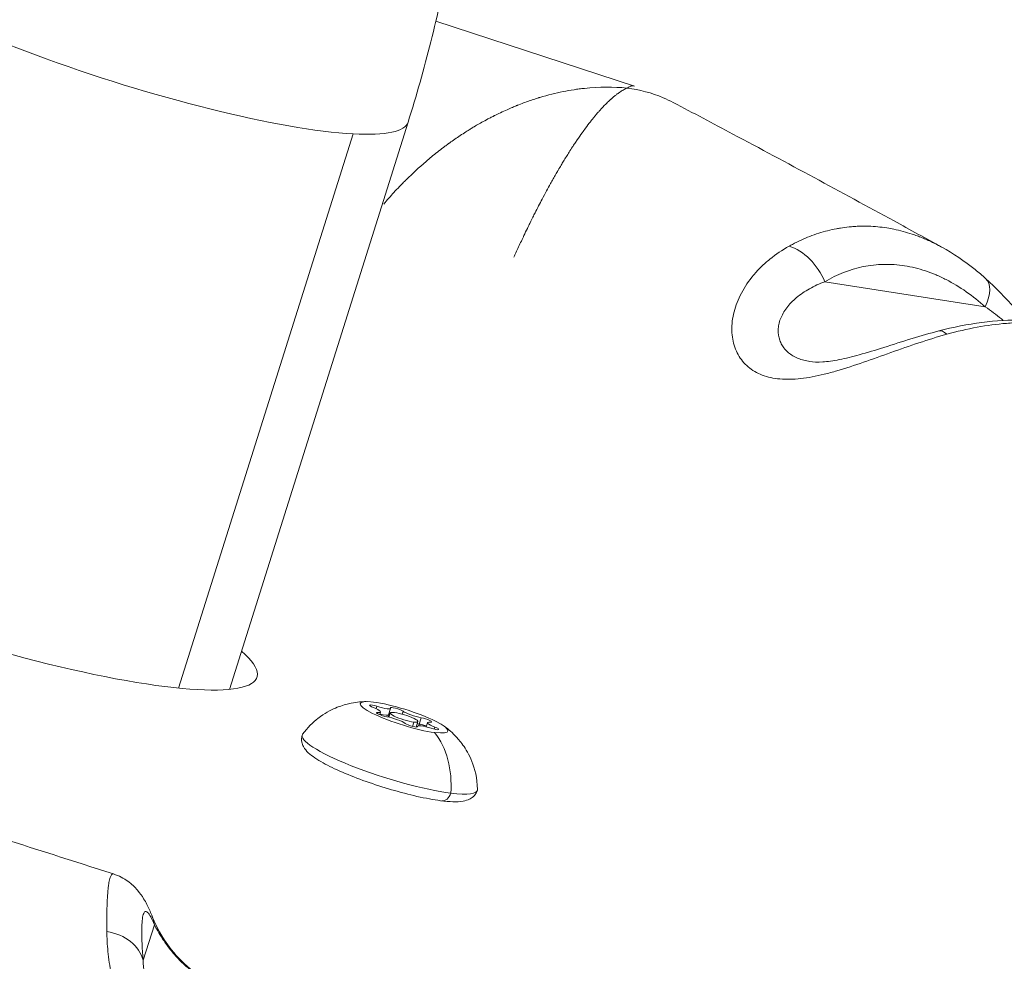
# Model space of a CAD drawing. Units: millimetres. Extents: x -284 to 19294, y 81 to 4642.
# Drawn here: x 7968 to 8070, y 1385 to 1483 of the extents above; entities that cross this region are included whole.
import ezdxf

# ---------------------------------------------------------------- set-up
doc = ezdxf.new("R2010")
doc.units = ezdxf.units.MM
doc.styles.get("Standard").update_dxf_attribs({"font": 'arial.ttf'})
doc.dimstyles.new('ISO-25', dxfattribs={"dimtxt": 2.5, "dimasz": 2.5, "dimexe": 1.25, "dimexo": 0.625, "dimtad": 1, "dimtxsty": 'Standard', "dimcen": 2.5, "dimadec": 0, "dimazin": 0, "dimtfac": 1, "dimtmove": 0, "dimatfit": 3, "dimfxl": 1, "dimarcsym": 0})

# ---------------------------------------------------------------- blocks, each defined once
blk = doc.blocks.new('*D3')
at = {"color": 0, "lineweight": -2, "transparency": 16777216}
for p, q in [((7334.1, 4005.84), (7272.85, 4005.84)), ((7274.1, 568.24), (7274.1, 3925.84)), ((7334.1, 488.24), (7272.85, 488.24))]:
    blk.add_line(p, q, dxfattribs=at)
at = {"color": 0, "transparency": 16777216}
for points in [[(7260.76, 3925.84), (7287.43, 3925.84), (7274.1, 4005.84)], [(7260.76, 568.24), (7287.43, 568.24), (7274.1, 488.24)]]:
    blk.add_solid(points, dxfattribs=at)
at = {"layer": 'Defpoints', "color": 0, "transparency": 16777216}
for p in [(7274.1, 4005.84), (9485.05, 4005.84), (9487.48, 488.24)]:
    blk.add_point(p, dxfattribs=at)
at = {"color": 0, "transparency": 16777216, "insert": (7147.46, 2247.04), "char_height": 150, "attachment_point": 5, "rotation": 90}
blk.add_mtext('350', dxfattribs=at)
blk = doc.blocks.new('*D4')
at = {"color": 0, "lineweight": -2, "transparency": 16777216}
for p, q in [((7354.03, 4034.4), (7354.03, 4095.65)), ((11615.69, 4034.4), (11615.69, 4095.65)), ((7474.03, 4094.4), (11495.69, 4094.4))]:
    blk.add_line(p, q, dxfattribs=at)
at = {"color": 0, "transparency": 16777216}
for points in [[(7474.03, 4114.4), (7474.03, 4074.4), (7354.03, 4094.4)], [(11495.69, 4114.4), (11495.69, 4074.4), (11615.69, 4094.4)]]:
    blk.add_solid(points, dxfattribs=at)
at = {"layer": 'Defpoints', "color": 0, "transparency": 16777216}
for p in [(11615.69, 4094.4), (7354.03, 1006.01), (11615.69, 1006.01)]:
    blk.add_point(p, dxfattribs=at)
at = {"color": 0, "transparency": 16777216, "insert": (9484.86, 4246.51), "char_height": 200, "attachment_point": 5}
blk.add_mtext('425', dxfattribs=at)

msp = doc.modelspace()

# ---------------------------------------------------------------- linework, layer by layer
at = {"color": 0, "linetype": 'Continuous', "lineweight": 0, "extrusion": (0, 1, 2.22045e-16)}
for p, q in [((8011.554, 1482.654), (8032.084, 1475.934)), ((7990.176, 1413.506), (8008.672, 1472.183)), ((8002.986, 1470.977), (7984.911, 1413.637)), ((8051.811, 1455.689), (8068.397, 1453.081)), ((8005.45, 1411.756), (8005.372, 1411.508)), ((8005.564, 1411.125), (8005.522, 1410.994)), ((8005.828, 1411.176), (8005.737, 1410.888)), ((8006.867, 1411.541), (8006.658, 1410.88)), ((8008.146, 1411.25), (8008.051, 1410.948)), ((8006.659, 1410.883), (8006.585, 1410.648)), ((8006.829, 1411.07), (8006.689, 1410.626)), ((8009.118, 1409.684), (8009.256, 1410.122)), ((8009.69, 1410.168), (8009.514, 1409.608)), ((8010.034, 1410.573), (8009.826, 1409.912)), ((8009.653, 1409.697), (8009.626, 1409.612)), ((8009.659, 1409.657), (8009.647, 1409.619)), ((8009.827, 1409.915), (8009.775, 1409.748)), ((8010.691, 1410.062), (8010.556, 1409.633)), ((8011.433, 1409.61), (8011.366, 1409.396)), ((7981.241, 1385.481), (7982.421, 1389.132))]:
    msp.add_line(p, q, dxfattribs=at)
at = {"color": 0, "linetype": 'Continuous', "lineweight": 0}
for centre, major_axis, ratio, start_param, end_param in [((7979.916, 1481.247), (-28.755, 9.064), 0.1710101, 0, 2.5537793), ((7979.916, 1481.247), (28.755, -9.064), 0.1710101, -0.5878133, 0), ((8048.504, 1454.903), (-2.58, 4.283), 0.6618533, -1.7790582, -0.632329), ((8065.09, 1452.296), (3.344, 3.717), 0.4663067, -0.9774841, 0.0000001), ((7962.045, 1424.549), (-30.997, 9.77), 0.1710101, -0.3826128, 3.5242055), ((8004.59, 1411.566), (1.238, -0.39), 0.1710101, -0.6140853, 1.2129491), ((8005.628, 1411.932), (1.238, -0.39), 0.1710101, -1.6612828, 0.1657516), ((8008.26, 1410.619), (-1.431, 0.451), 0.1710101, -3.8893583, 2.393827), ((8009.298, 1410.984), (1.238, -0.39), 0.1710101, -2.7084804, -0.881446), ((8005.421, 1411.274), (1.238, -0.39), 0.1710101, -1.243136, 0), ((8007.221, 1410.254), (-1.238, 0.39), 0.1710101, -2.7084804, -0.881446), ((8007.317, 1410.732), (-0.668, 0.21), 0.1710101, -0.6274688, -0.2806592), ((8011.93, 1409.672), (-1.238, 0.39), 0.1710101, -0.6140853, 1.2129491), ((8010.891, 1409.307), (-1.238, 0.39), 0.1710101, -1.6612828, 0.1657516), ((8009.091, 1410.326), (1.238, -0.39), 0.1710101, -1.0734512, -0.881446), ((8010.223, 1409.69), (-0.668, 0.21), 0.1710101, -2.06965, -0.881446), ((8007.303, 1402.971), (0.982, 7.94), 0.7224094, -1.5065814, -0.6153028), ((8012.293, 1403.171), (-0.147, -1.191), 0.7224094, 0, 1.3208878), ((7977.515, 1388.257), (4.634, 1.878), 0.9304117, -0.2235752, 0.0000015), ((7976.335, 1384.606), (4.987, 0.366), 0.7839103, 0.1312614, 1.2779566)]:
    msp.add_ellipse(centre, major_axis=major_axis, ratio=ratio, start_param=start_param, end_param=end_param, dxfattribs=at)
at = {"color": 0, "linetype": 'Continuous', "lineweight": 0, "extrusion": (0, 2.22045e-16, -1)}
for centre, major_axis, ratio, start_param, end_param in [((8064.855, 1445.758), (-1.267, 4.837), 0.3110758, 0.0000001, 0.4706048), ((8008.26, 1410.619), (4.53, -1.428), 0.1710101, -5.5354197, 0.7477656), ((8005.354, 1411.661), (-0.668, 0.21), 0.1710101, -1.2129491, 1.6612828), ((8006.088, 1410.888), (-0.668, 0.21), 0.1710101, -2.2601467, 0.6140853), ((8007.525, 1411.393), (-0.668, 0.21), 0.1710101, -0.1657516, 2.7084804), ((8005.42, 1411.271), (1.238, -0.39), 0.1710101, 0, 1.243136), ((8007.318, 1410.735), (-0.668, 0.21), 0.1710101, 0.2806592, 0.5040603), ((8010.431, 1410.351), (0.668, -0.21), 0.1710101, -2.2601467, 0.6140853), ((8008.995, 1409.845), (0.668, -0.21), 0.1710101, -0.1657516, 2.7084804), ((8009.09, 1410.323), (-1.238, 0.39), 0.1710101, -2.2601467, -2.0681415), ((8010.224, 1409.693), (0.668, -0.21), 0.1710101, -2.2601467, -1.5903348), ((8011.166, 1409.577), (0.668, -0.21), 0.1710101, -1.2129491, 1.6612828), ((8006.779, 1405.921), (-9.061, 2.856), 0.1710101, -2.393827, 0.0564183), ((8006.779, 1405.921), (9.061, -2.856), 0.1710101, -0.0564183, 0.7477656)]:
    msp.add_ellipse(centre, major_axis=major_axis, ratio=ratio, start_param=start_param, end_param=end_param, dxfattribs=at)
at = {"color": 0, "linetype": 'Continuous', "lineweight": 0}
for points, knots in [([(7873.069, 1044.062), (7874.826, 1267.6), (7897.82, 1490.905), (7986.981, 1935.422), (8054.904, 2156.139), (8232.051, 2574.039), (8341.265, 2771.203), (8556.192, 3076.356), (8652.627, 3193.135), (8756.35, 3300.408)], [3.15066738, 3.15066738, 3.15066738, 3.15066738, 3.36918839, 3.36918839, 3.59678412, 3.59678412, 3.82437985, 3.82437985, 3.98197608, 3.98197608, 3.98197608, 3.98197608]), ([(7796.967, 1044.062), (7798.725, 1272.601), (7822.211, 1500.91), (7913.363, 1955.353), (7982.789, 2181.002), (8164.036, 2608.577), (8275.851, 2810.484), (8431.108, 3030.919), (8456.855, 3065.88), (8483.255, 3100.177)], [3.1504766, 3.1504766, 3.1504766, 3.1504766, 3.36918839, 3.36918839, 3.59678412, 3.59678412, 3.82437985, 3.82437985, 3.86820337, 3.86820337, 3.86820337, 3.86820337]), ([(8008.672, 1472.183), (8009.539, 1474.935), (8010.326, 1477.716), (8011.739, 1483.325), (8012.365, 1486.153), (8013.452, 1491.844), (8013.914, 1494.708), (8014.342, 1497.955), (8014.39, 1498.327), (8014.436, 1498.699)], [4.71238898, 4.71238898, 4.71238898, 4.71238898, 4.78220215, 4.78220215, 4.85201532, 4.85201532, 4.92182849, 4.92182849, 4.93084816, 4.93084816, 4.93084816, 4.93084816]), ([(8006.147, 1463.723), (8006.192, 1463.777), (8006.238, 1463.831), (8006.624, 1464.28), (8006.979, 1464.677), (8007.534, 1465.275), (8007.723, 1465.474), (8008.013, 1465.773), (8008.159, 1465.922), (8008.333, 1466.097), (8008.42, 1466.184), (8008.467, 1466.231), (8008.489, 1466.252), (8008.502, 1466.265), (8008.506, 1466.269), (8009.115, 1466.871), (8009.786, 1467.495), (8010.901, 1468.449), (8011.29, 1468.77), (8011.903, 1469.254), (8012.112, 1469.415), (8012.433, 1469.658), (8012.595, 1469.779), (8012.788, 1469.92), (8012.885, 1469.991), (8012.937, 1470.028), (8012.962, 1470.046), (8012.976, 1470.056), (8012.98, 1470.059), (8013.317, 1470.302), (8013.676, 1470.552), (8014.255, 1470.936), (8014.454, 1471.066), (8014.764, 1471.263), (8014.921, 1471.362), (8015.109, 1471.478), (8015.204, 1471.536), (8015.256, 1471.568), (8015.28, 1471.582), (8015.294, 1471.591), (8015.298, 1471.593), (8015.581, 1471.765), (8015.916, 1471.962), (8016.501, 1472.289), (8016.71, 1472.403), (8017.045, 1472.581), (8017.218, 1472.672), (8017.43, 1472.78), (8017.538, 1472.835), (8017.585, 1472.859), (8017.617, 1472.874), (8017.631, 1472.882), (8018.197, 1473.164), (8018.671, 1473.381), (8019.258, 1473.638), (8019.433, 1473.713), (8019.665, 1473.809), (8019.736, 1473.838), (8019.836, 1473.879), (8019.884, 1473.898), (8019.936, 1473.919), (8019.962, 1473.929), (8019.975, 1473.934), (8019.981, 1473.937), (8019.985, 1473.938), (8019.985, 1473.938), (8020.416, 1474.11), (8020.825, 1474.262), (8021.408, 1474.464), (8021.597, 1474.527), (8021.872, 1474.616), (8022.008, 1474.659), (8022.162, 1474.707), (8022.239, 1474.73), (8022.277, 1474.742), (8022.293, 1474.747), (8022.304, 1474.75), (8022.308, 1474.751), (8023.143, 1475.003), (8023.945, 1475.201), (8025.097, 1475.432), (8025.473, 1475.498), (8026.023, 1475.582), (8026.295, 1475.621), (8026.607, 1475.659), (8026.761, 1475.677), (8026.837, 1475.685), (8026.87, 1475.689), (8026.892, 1475.691), (8026.902, 1475.692), (8028.459, 1475.857), (8029.938, 1475.856), (8031.32, 1475.717)], [0.30823493, 0.30823493, 0.30823493, 0.30823493, 0.3125, 0.3125, 0.34375, 0.34375, 0.359375, 0.359375, 0.3671875, 0.37109375, 0.37304687, 0.37402344, 0.37475586, 0.37475586, 0.375, 0.375, 0.4375, 0.4375, 0.46875, 0.46875, 0.484375, 0.484375, 0.4921875, 0.49609375, 0.49804687, 0.49902344, 0.49975586, 0.49975586, 0.5, 0.5, 0.53125, 0.53125, 0.546875, 0.546875, 0.5546875, 0.55859375, 0.56054688, 0.56152344, 0.56225586, 0.56225586, 0.5625, 0.5625, 0.59375, 0.59375, 0.609375, 0.609375, 0.6171875, 0.62109375, 0.62304688, 0.62402344, 0.62402344, 0.625, 0.625, 0.65625, 0.65625, 0.671875, 0.671875, 0.6796875, 0.6796875, 0.68359375, 0.68554688, 0.68652344, 0.68701172, 0.68737793, 0.68737793, 0.6875, 0.6875, 0.71875, 0.71875, 0.734375, 0.734375, 0.7421875, 0.74609375, 0.74804688, 0.74902344, 0.74951172, 0.74951172, 0.75, 0.75, 0.8125, 0.8125, 0.84375, 0.84375, 0.859375, 0.8671875, 0.87109375, 0.87304688, 0.87402344, 0.87402344, 0.875, 0.875, 1, 1, 1, 1]), ([(8031.32, 1475.717), (8031.255, 1475.687), (8031.187, 1475.654), (8031.114, 1475.617), (8031.054, 1475.586), (8030.992, 1475.551), (8030.927, 1475.514), (8030.865, 1475.478), (8030.8, 1475.439), (8030.733, 1475.396), (8030.7, 1475.375), (8030.666, 1475.353), (8030.631, 1475.33), (8030.614, 1475.318), (8030.596, 1475.307), (8030.579, 1475.295), (8030.57, 1475.289), (8030.561, 1475.283), (8030.552, 1475.277), (8030.547, 1475.274), (8030.543, 1475.271), (8030.538, 1475.267), (8030.536, 1475.266), (8030.534, 1475.264), (8030.532, 1475.263), (8030.53, 1475.262), (8030.529, 1475.261), (8030.528, 1475.26), (8030.527, 1475.259), (8030.525, 1475.258), (8030.525, 1475.258), (8030.512, 1475.249), (8030.496, 1475.238), (8030.478, 1475.225), (8030.476, 1475.224), (8030.475, 1475.223), (8030.473, 1475.222), (8030.454, 1475.209), (8030.432, 1475.193), (8030.407, 1475.175), (8030.382, 1475.157), (8030.354, 1475.136), (8030.323, 1475.113), (8030.293, 1475.091), (8030.259, 1475.066), (8030.223, 1475.038), (8030.186, 1475.01), (8030.147, 1474.979), (8030.104, 1474.945), (8030.062, 1474.911), (8030.016, 1474.874), (8029.968, 1474.834), (8029.92, 1474.794), (8029.869, 1474.752), (8029.816, 1474.705), (8029.77, 1474.666), (8029.722, 1474.623), (8029.671, 1474.578), (8029.669, 1474.576), (8029.667, 1474.574), (8029.665, 1474.573), (8029.628, 1474.54), (8029.591, 1474.506), (8029.555, 1474.473), (8029.447, 1474.373), (8029.341, 1474.273), (8029.238, 1474.171), (8029.135, 1474.07), (8029.034, 1473.968), (8028.937, 1473.866), (8028.84, 1473.765), (8028.745, 1473.665), (8028.654, 1473.565), (8028.639, 1473.549), (8028.625, 1473.533), (8028.61, 1473.517), (8028.598, 1473.503), (8028.585, 1473.489), (8028.572, 1473.475), (8028.492, 1473.386), (8028.414, 1473.298), (8028.338, 1473.211), (8028.278, 1473.141), (8028.219, 1473.073), (8028.161, 1473.005), (8028.091, 1472.923), (8028.024, 1472.842), (8027.959, 1472.763), (8027.926, 1472.723), (8027.894, 1472.684), (8027.863, 1472.646), (8027.847, 1472.627), (8027.832, 1472.608), (8027.817, 1472.589), (8027.809, 1472.58), (8027.801, 1472.57), (8027.794, 1472.561), (8027.79, 1472.556), (8027.786, 1472.551), (8027.782, 1472.547), (8027.781, 1472.544), (8027.779, 1472.542), (8027.777, 1472.54), (8027.775, 1472.537), (8027.774, 1472.536), (8027.771, 1472.533), (8027.693, 1472.435), (8027.615, 1472.337), (8027.537, 1472.238), (8027.369, 1472.023), (8027.202, 1471.805), (8027.038, 1471.584), (8026.919, 1471.423), (8026.802, 1471.261), (8026.685, 1471.099), (8026.511, 1470.854), (8026.339, 1470.608), (8026.172, 1470.362), (8026.088, 1470.239), (8026.005, 1470.116), (8025.923, 1469.993), (8025.882, 1469.932), (8025.842, 1469.871), (8025.801, 1469.809), (8025.781, 1469.779), (8025.761, 1469.748), (8025.741, 1469.717), (8025.731, 1469.702), (8025.721, 1469.687), (8025.711, 1469.671), (8025.703, 1469.66), (8025.696, 1469.648), (8025.688, 1469.637), (8025.686, 1469.633), (8025.684, 1469.63), (8025.681, 1469.625), (8025.566, 1469.449), (8025.451, 1469.272), (8025.338, 1469.093), (8025.24, 1468.94), (8025.144, 1468.786), (8025.047, 1468.631), (8024.947, 1468.469), (8024.847, 1468.306), (8024.748, 1468.143), (8024.669, 1468.014), (8024.591, 1467.885), (8024.514, 1467.755), (8024.409, 1467.579), (8024.304, 1467.403), (8024.201, 1467.226), (8024.192, 1467.211), (8024.184, 1467.196), (8024.175, 1467.182), (8024.1, 1467.054), (8024.026, 1466.925), (8023.952, 1466.796), (8023.86, 1466.636), (8023.768, 1466.475), (8023.677, 1466.314), (8023.632, 1466.234), (8023.587, 1466.153), (8023.541, 1466.073), (8023.519, 1466.032), (8023.496, 1465.992), (8023.474, 1465.952), (8023.463, 1465.932), (8023.452, 1465.912), (8023.44, 1465.891), (8023.432, 1465.876), (8023.424, 1465.861), (8023.415, 1465.846), (8023.412, 1465.841), (8023.41, 1465.837), (8023.407, 1465.831), (8023.269, 1465.584), (8023.133, 1465.334), (8022.997, 1465.084), (8022.845, 1464.803), (8022.694, 1464.521), (8022.545, 1464.237), (8022.423, 1464.006), (8022.301, 1463.773), (8022.181, 1463.54), (8022.055, 1463.296), (8021.93, 1463.05), (8021.805, 1462.804), (8021.733, 1462.661), (8021.661, 1462.517), (8021.589, 1462.374), (8021.492, 1462.179), (8021.395, 1461.983), (8021.299, 1461.788), (8021.268, 1461.724), (8021.236, 1461.659), (8021.205, 1461.595), (8021.188, 1461.562), (8021.172, 1461.528), (8021.156, 1461.495), (8021.132, 1461.446), (8021.108, 1461.397), (8021.084, 1461.348), (8021.072, 1461.323), (8021.061, 1461.299), (8021.049, 1461.274), (8021.043, 1461.262), (8021.037, 1461.25), (8021.031, 1461.238), (8021.025, 1461.226), (8021.02, 1461.215), (8021.013, 1461.201), (8020.894, 1460.955), (8020.776, 1460.708), (8020.658, 1460.46), (8020.639, 1460.42), (8020.62, 1460.381), (8020.602, 1460.341), (8020.413, 1459.942), (8020.226, 1459.542), (8020.042, 1459.139), (8019.948, 1458.935), (8019.854, 1458.729), (8019.761, 1458.524), (8019.717, 1458.427), (8019.674, 1458.33), (8019.63, 1458.234)], [0, 0, 0, 0, 0.01831976, 0.01831976, 0.01831976, 0.03352939, 0.03352939, 0.03352939, 0.0480147, 0.0480147, 0.0480147, 0.05525735, 0.05525735, 0.05525735, 0.05887867, 0.05887867, 0.05887867, 0.06068934, 0.06068934, 0.06068934, 0.06159467, 0.06159467, 0.06159467, 0.06204733, 0.06204733, 0.06204733, 0.06233025, 0.06233025, 0.06233025, 0.0625, 0.0625, 0.0625, 0.07047969, 0.07047969, 0.07047969, 0.07110551, 0.07110551, 0.07110551, 0.07909068, 0.07909068, 0.07909068, 0.08706429, 0.08706429, 0.08706429, 0.09487383, 0.09487383, 0.09487383, 0.10271702, 0.10271702, 0.10271702, 0.11055161, 0.11055161, 0.11055161, 0.11820996, 0.11820996, 0.11820996, 0.12475586, 0.12475586, 0.12475586, 0.125, 0.125, 0.125, 0.13107305, 0.13107305, 0.13107305, 0.14902044, 0.14902044, 0.14902044, 0.16690771, 0.16690771, 0.16690771, 0.18466174, 0.18466174, 0.18466174, 0.1875, 0.1875, 0.1875, 0.19002147, 0.19002147, 0.19002147, 0.20594671, 0.20594671, 0.20594671, 0.21875, 0.21875, 0.21875, 0.234375, 0.234375, 0.234375, 0.2421875, 0.2421875, 0.2421875, 0.24609375, 0.24609375, 0.24609375, 0.24804687, 0.24804687, 0.24804687, 0.24902344, 0.24902344, 0.24902344, 0.24951172, 0.24951172, 0.24951172, 0.25, 0.25, 0.25, 0.26314288, 0.26314288, 0.26314288, 0.2917041, 0.2917041, 0.2917041, 0.3125, 0.3125, 0.3125, 0.34375, 0.34375, 0.34375, 0.359375, 0.359375, 0.359375, 0.3671875, 0.3671875, 0.3671875, 0.37109375, 0.37109375, 0.37109375, 0.37304687, 0.37304687, 0.37304687, 0.37451172, 0.37451172, 0.37451172, 0.375, 0.375, 0.375, 0.39310082, 0.39310082, 0.39310082, 0.40858124, 0.40858124, 0.40858124, 0.42474121, 0.42474121, 0.42474121, 0.4375, 0.4375, 0.4375, 0.45478709, 0.45478709, 0.45478709, 0.45621713, 0.45621713, 0.45621713, 0.46875, 0.46875, 0.46875, 0.484375, 0.484375, 0.484375, 0.4921875, 0.4921875, 0.4921875, 0.49609375, 0.49609375, 0.49609375, 0.49804687, 0.49804687, 0.49804687, 0.49951172, 0.49951172, 0.49951172, 0.5, 0.5, 0.5, 0.52061704, 0.52061704, 0.52061704, 0.54369121, 0.54369121, 0.54369121, 0.5625, 0.5625, 0.5625, 0.58224038, 0.58224038, 0.58224038, 0.59375, 0.59375, 0.59375, 0.609375, 0.609375, 0.609375, 0.61451217, 0.61451217, 0.61451217, 0.6171875, 0.6171875, 0.6171875, 0.62109375, 0.62109375, 0.62109375, 0.62304687, 0.62304687, 0.62304687, 0.62402344, 0.62402344, 0.62402344, 0.625, 0.625, 0.625, 0.6424528, 0.6424528, 0.6424528, 0.64523439, 0.64523439, 0.64523439, 0.67325145, 0.67325145, 0.67325145, 0.6875, 0.6875, 0.6875, 0.69420305, 0.69420305, 0.69420305, 0.69420305]), ([(8031.32, 1475.717), (8031.396, 1475.77), (8031.468, 1475.815), (8031.538, 1475.85), (8031.607, 1475.886), (8031.674, 1475.912), (8031.737, 1475.93), (8031.756, 1475.936), (8031.775, 1475.94), (8031.794, 1475.944), (8031.856, 1475.957), (8031.915, 1475.961), (8031.971, 1475.956), (8031.979, 1475.956), (8031.986, 1475.955), (8031.993, 1475.954), (8032.024, 1475.95), (8032.055, 1475.943), (8032.084, 1475.934), (8032.084, 1475.934), (8032.084, 1475.934), (8032.084, 1475.934)], [0, 0, 0, 0, 0.0271537, 0.0271537, 0.0271537, 0.05435876, 0.05435876, 0.05435876, 0.0625, 0.0625, 0.0625, 0.09009542, 0.09009542, 0.09009542, 0.09375, 0.09375, 0.09375, 0.109375, 0.109375, 0.109375, 0.10938098, 0.10938098, 0.10938098, 0.10938098]), ([(8031.32, 1475.717), (8032.63, 1475.555), (8033.884, 1475.223), (8035.425, 1474.571), (8035.771, 1474.407), (8036.111, 1474.228)], [0, 0, 0, 0, 0.12503531, 0.12503531, 0.16206085, 0.16206085, 0.16206085, 0.16206085]), ([(8036.111, 1474.228), (8038.178, 1473.139), (8040.232, 1472.051), (8047.93, 1467.955), (8053.49, 1464.957), (8060.607, 1461.071), (8062.246, 1460.173), (8063.878, 1459.275)], [0, 0, 0, 0, 10.0001377, 10.0001377, 37.7192725, 37.7192725, 46.0725484, 46.0725484, 46.0725484, 46.0725484]), ([(8063.902, 1459.262), (8063.73, 1459.357), (8063.557, 1459.448), (8063.087, 1459.689), (8062.789, 1459.832), (8062.366, 1460.02), (8062.244, 1460.073), (8061.949, 1460.197), (8061.776, 1460.267), (8061.602, 1460.334), (8061.429, 1460.4), (8061.255, 1460.464), (8060.997, 1460.554), (8060.913, 1460.583), (8060.828, 1460.61), (8060.518, 1460.713), (8060.206, 1460.807), (8059.895, 1460.89), (8059.58, 1460.974), (8059.266, 1461.049), (8058.708, 1461.163), (8058.466, 1461.207), (8057.903, 1461.296), (8057.583, 1461.336), (8057.263, 1461.366), (8056.943, 1461.396), (8056.624, 1461.417), (8056.073, 1461.434), (8055.841, 1461.436), (8055.405, 1461.43), (8055.202, 1461.423), (8054.794, 1461.401), (8054.59, 1461.386), (8054.357, 1461.364), (8054.328, 1461.361), (8054.299, 1461.358), (8053.997, 1461.328), (8053.697, 1461.288), (8053.267, 1461.219), (8053.136, 1461.196), (8053.006, 1461.171), (8052.694, 1461.113), (8052.386, 1461.044), (8051.769, 1460.888), (8051.462, 1460.8), (8050.848, 1460.604), (8050.541, 1460.496), (8049.932, 1460.259), (8049.629, 1460.131), (8049.029, 1459.856), (8048.731, 1459.709), (8048.323, 1459.492), (8048.21, 1459.43), (8048.098, 1459.367)], [0.22388329, 0.22388329, 0.22388329, 0.22388329, 0.25, 0.25, 0.29448095, 0.29448095, 0.3125, 0.3125, 0.33770766, 0.33770766, 0.33770766, 0.36288198, 0.36288198, 0.375, 0.375, 0.375, 0.41984395, 0.41984395, 0.41984395, 0.46515069, 0.46515069, 0.5, 0.5, 0.54598351, 0.54598351, 0.54598351, 0.59179117, 0.59179117, 0.625, 0.625, 0.65414081, 0.65414081, 0.68329616, 0.68329616, 0.6875, 0.6875, 0.6875, 0.73084413, 0.73084413, 0.75, 0.75, 0.75, 0.79558334, 0.79558334, 0.84170813, 0.84170813, 0.88840067, 0.88840067, 0.93523288, 0.93523288, 0.98205932, 0.98205932, 1, 1, 1, 1]), ([(8048.098, 1459.367), (8047.389, 1458.97), (8046.72, 1458.519), (8045.792, 1457.764), (8045.495, 1457.499), (8044.934, 1456.949), (8044.67, 1456.664), (8043.931, 1455.785), (8043.509, 1455.164), (8042.995, 1454.195), (8042.844, 1453.867), (8042.589, 1453.213), (8042.484, 1452.886), (8042.319, 1452.235), (8042.258, 1451.912), (8042.183, 1451.271), (8042.167, 1450.954), (8042.19, 1450.022), (8042.295, 1449.44), (8042.576, 1448.639), (8042.69, 1448.384), (8042.96, 1447.9), (8043.116, 1447.67), (8043.637, 1447.037), (8044.054, 1446.683), (8045.024, 1446.116), (8045.583, 1445.902), (8046.801, 1445.634), (8047.463, 1445.576), (8048.547, 1445.598), (8048.924, 1445.624), (8049.693, 1445.71), (8050.087, 1445.77), (8050.896, 1445.921), (8051.311, 1446.011), (8052.163, 1446.22), (8052.602, 1446.339), (8054.841, 1446.991), (8056.695, 1447.67), (8059.609, 1448.707), (8060.572, 1449.046), (8062.493, 1449.682), (8063.45, 1449.98), (8064.408, 1450.247)], [0, 0, 0, 0, 0.0625, 0.0625, 0.09375, 0.09375, 0.125, 0.125, 0.1875, 0.1875, 0.21875, 0.21875, 0.25, 0.25, 0.28125, 0.28125, 0.3125, 0.3125, 0.375, 0.375, 0.40625, 0.40625, 0.4375, 0.4375, 0.5, 0.5, 0.5625, 0.5625, 0.625, 0.625, 0.65625, 0.65625, 0.6875, 0.6875, 0.71875, 0.71875, 0.75, 0.75, 0.875, 0.875, 0.9375, 0.9375, 1, 1, 1, 1]), ([(8063.902, 1459.262), (8065.097, 1458.604), (8066.252, 1457.822), (8067.715, 1456.643), (8068.078, 1456.333), (8068.434, 1456.013)], [0, 0, 0, 0, 4.6344007, 4.6344007, 6.1992502, 6.1992502, 6.1992502, 6.1992502]), ([(8051.811, 1455.689), (8053.062, 1456.442), (8054.38, 1456.965), (8056.115, 1457.317), (8056.467, 1457.372), (8057.179, 1457.45), (8057.537, 1457.473), (8058.612, 1457.495), (8059.33, 1457.445), (8060.771, 1457.219), (8061.493, 1457.043), (8062.579, 1456.682), (8062.941, 1456.546), (8063.656, 1456.244), (8064.01, 1456.079), (8065.061, 1455.54), (8065.748, 1455.125), (8067.094, 1454.185), (8067.755, 1453.658), (8068.397, 1453.081)], [0, 0, 0, 0, 0.25, 0.25, 0.3125, 0.3125, 0.375, 0.375, 0.5, 0.5, 0.625, 0.625, 0.6875, 0.6875, 0.75, 0.75, 0.875, 0.875, 1, 1, 1, 1]), ([(8068.434, 1456.013), (8069.479, 1455.072), (8070.486, 1454.026), (8071.802, 1452.52), (8072.142, 1452.119), (8072.479, 1451.711)], [0, 0, 0, 0, 4.6017485, 4.6017485, 6.209716, 6.209716, 6.209716, 6.209716]), ([(8050.254, 1447.428), (8050.039, 1447.462), (8049.834, 1447.505), (8049.215, 1447.669), (8048.83, 1447.827), (8048.166, 1448.218), (8047.884, 1448.452), (8047.537, 1448.86), (8047.434, 1449.006), (8047.258, 1449.312), (8047.185, 1449.471), (8047.012, 1449.968), (8046.957, 1450.323), (8046.975, 1450.886), (8046.998, 1451.076), (8047.078, 1451.459), (8047.134, 1451.651), (8047.28, 1452.035), (8047.37, 1452.227), (8047.584, 1452.609), (8047.709, 1452.799), (8048.13, 1453.359), (8048.471, 1453.714), (8049.065, 1454.21), (8049.277, 1454.37), (8049.726, 1454.676), (8049.965, 1454.823), (8050.707, 1455.236), (8051.242, 1455.48), (8051.811, 1455.689)], [0.40830551, 0.40830551, 0.40830551, 0.40830551, 0.4375, 0.4375, 0.5, 0.5, 0.5625, 0.5625, 0.59375, 0.59375, 0.625, 0.625, 0.6875, 0.6875, 0.71875, 0.71875, 0.75, 0.75, 0.78125, 0.78125, 0.8125, 0.8125, 0.875, 0.875, 0.90625, 0.90625, 0.9375, 0.9375, 1, 1, 1, 1]), ([(8068.397, 1453.081), (8068.979, 1452.688), (8069.542, 1452.27), (8070.154, 1451.779), (8070.217, 1451.729), (8070.279, 1451.678)], [0, 0, 0, 0, 0.0625, 0.0625, 0.069611449, 0.069611449, 0.069611449, 0.069611449]), ([(8063.588, 1450.594), (8065.081, 1450.986), (8066.577, 1451.282), (8069.499, 1451.659), (8070.937, 1451.743), (8073.712, 1451.686), (8075.06, 1451.547), (8077.623, 1451.037), (8078.849, 1450.665), (8080.549, 1449.939), (8081.085, 1449.674), (8081.601, 1449.382)], [0, 0, 0, 0, 4.8170727, 4.8170727, 9.6016505, 9.6016505, 14.3621623, 14.3621623, 19.0964553, 19.0964553, 21.3909305, 21.3909305, 21.3909305, 21.3909305]), ([(8064.408, 1450.247), (8066.534, 1450.84), (8068.598, 1451.218), (8071.098, 1451.419), (8071.594, 1451.445), (8072.577, 1451.47), (8073.065, 1451.468), (8074.495, 1451.419), (8075.408, 1451.331), (8077.156, 1451.045), (8077.991, 1450.848), (8079.184, 1450.471), (8079.573, 1450.331), (8080.324, 1450.026), (8080.686, 1449.862), (8081.225, 1449.589), (8081.413, 1449.489), (8081.596, 1449.385)], [0, 0, 0, 0, 0.25, 0.25, 0.3125, 0.3125, 0.375, 0.375, 0.5, 0.5, 0.625, 0.625, 0.6875, 0.6875, 0.75, 0.75, 0.7844409, 0.7844409, 0.7844409, 0.7844409]), ([(8050.254, 1447.428), (8050.582, 1447.377), (8051.039, 1447.353), (8052.085, 1447.421), (8052.671, 1447.502), (8053.944, 1447.752), (8054.647, 1447.926), (8056.186, 1448.353), (8057.041, 1448.616), (8058.867, 1449.19), (8059.85, 1449.506), (8061.75, 1450.087), (8062.674, 1450.355), (8063.588, 1450.594)], [0, 0, 0, 0, 2.3609092, 2.3609092, 4.5363564, 4.5363564, 6.8271169, 6.8271169, 9.4963704, 9.4963704, 12.5744837, 12.5744837, 15.5289963, 15.5289963, 15.5289963, 15.5289963]), ([(7997.76, 1408.859), (7998.263, 1409.558), (7998.821, 1410.096), (8000.019, 1411.033), (8000.631, 1411.349), (8001.683, 1411.799), (8002.123, 1411.926), (8002.87, 1412.103), (8003.178, 1412.151), (8003.716, 1412.215), (8003.944, 1412.23), (8004.213, 1412.24), (8004.274, 1412.242), (8004.333, 1412.243)], [4.0210417, 4.0210417, 4.0210417, 4.0210417, 4.08157618, 4.08157618, 4.16095735, 4.16095735, 4.24385217, 4.24385217, 4.32674698, 4.32674698, 4.4096418, 4.4096418, 4.43551578, 4.43551578, 4.43551578, 4.43551578]), ([(8010.247, 1409.811), (8010.302, 1409.794), (8010.356, 1409.775), (8010.467, 1409.734), (8010.523, 1409.712), (8010.574, 1409.69)], [0.390310905, 0.390310905, 0.390310905, 0.390310905, 0.407655753, 0.407655753, 0.426735781, 0.426735781, 0.426735781, 0.426735781]), ([(8012.408, 1409.698), (8012.561, 1409.586), (8012.729, 1409.457), (8013.105, 1409.14), (8013.314, 1408.951), (8013.788, 1408.46), (8014.055, 1408.159), (8014.645, 1407.328), (8014.974, 1406.798), (8015.569, 1405.314), (8015.836, 1404.335), (8015.852, 1403.157)], [0.3521383, 0.3521383, 0.3521383, 0.3521383, 0.43503311, 0.43503311, 0.51792793, 0.51792793, 0.60082274, 0.60082274, 0.68371756, 0.68371756, 0.76661237, 0.76661237, 0.76661237, 0.76661237]), ([(8015.839, 1403.065), (8015.775, 1402.86), (8015.663, 1402.675), (8015.391, 1402.368), (8015.232, 1402.259), (8014.836, 1402.046), (8014.611, 1401.988), (8013.709, 1401.826), (8012.968, 1401.872), (8011.307, 1402.088), (8010.479, 1402.241), (8008.755, 1402.631), (8007.865, 1402.863), (8006.081, 1403.385), (8005.186, 1403.675), (8003.466, 1404.286), (8002.642, 1404.607), (8001.13, 1405.258), (8000.446, 1405.587), (7999.24, 1406.255), (7998.743, 1406.576), (7998.156, 1407.133), (7997.983, 1407.321), (7997.772, 1407.728), (7997.713, 1407.877), (7997.638, 1408.269), (7997.641, 1408.53), (7997.718, 1408.777)], [0.8230307, 0.8230307, 0.8230307, 0.8230307, 0.8992434, 0.8992434, 0.9883379, 0.9883379, 1.1379948, 1.1379948, 1.5884592, 1.5884592, 1.9413668, 1.9413668, 2.2736644, 2.2736644, 2.6016046, 2.6016046, 2.9301016, 2.9301016, 3.2648944, 3.2648944, 3.6271469, 3.6271469, 3.7958851, 3.7958851, 3.8726587, 3.8726587, 3.9646234, 3.9646234, 3.9646234, 3.9646234]), ([(7956.163, 1401.492), (7959.331, 1400.465), (7962.5, 1399.442), (7969.842, 1397.078), (7974.016, 1395.74), (7978.191, 1394.408)], [0, 0, 0, 0, 10.0001529, 10.0001529, 23.1526716, 23.1526716, 23.1526716, 23.1526716]), ([(7978.191, 1394.408), (7978.177, 1394.412), (7978.162, 1394.415), (7978.147, 1394.416), (7978.13, 1394.416), (7978.114, 1394.414), (7978.088, 1394.406), (7978.079, 1394.403), (7978.069, 1394.398), (7978.04, 1394.383), (7978.011, 1394.357), (7977.956, 1394.288), (7977.929, 1394.243), (7977.885, 1394.147), (7977.866, 1394.1), (7977.824, 1393.978), (7977.801, 1393.898), (7977.758, 1393.72), (7977.738, 1393.621), (7977.705, 1393.433), (7977.692, 1393.348), (7977.669, 1393.187), (7977.659, 1393.111), (7977.649, 1393.033), (7977.64, 1392.954), (7977.631, 1392.872), (7977.619, 1392.757), (7977.617, 1392.728), (7977.614, 1392.698), (7977.6, 1392.556), (7977.588, 1392.405), (7977.572, 1392.178), (7977.567, 1392.108), (7977.563, 1392.036), (7977.552, 1391.864), (7977.543, 1391.683), (7977.527, 1391.303), (7977.52, 1391.104), (7977.508, 1390.687), (7977.504, 1390.468), (7977.497, 1390.015), (7977.496, 1389.78), (7977.494, 1389.292), (7977.495, 1389.04), (7977.498, 1388.673), (7977.499, 1388.564), (7977.5, 1388.454)], [0.31606164, 0.31606164, 0.31606164, 0.31606164, 0.33678633, 0.33678633, 0.33678633, 0.36104395, 0.36104395, 0.375, 0.375, 0.375, 0.42003982, 0.42003982, 0.46549103, 0.46549103, 0.5, 0.5, 0.54594837, 0.54594837, 0.5916924, 0.5916924, 0.625, 0.625, 0.6517144, 0.6517144, 0.6517144, 0.67843175, 0.67843175, 0.6875, 0.6875, 0.6875, 0.73114356, 0.73114356, 0.75, 0.75, 0.75, 0.79552934, 0.79552934, 0.84150723, 0.84150723, 0.88792794, 0.88792794, 0.93443546, 0.93443546, 0.98089439, 0.98089439, 1, 1, 1, 1]), ([(7978.191, 1394.408), (7978.743, 1394.231), (7979.255, 1393.961), (7980.082, 1393.365), (7980.412, 1393.041), (7980.939, 1392.425), (7981.141, 1392.129), (7981.557, 1391.448), (7981.74, 1391.074), (7981.994, 1390.508), (7982.072, 1390.323), (7982.149, 1390.134)], [0, 0, 0, 0, 1.8969864, 1.8969864, 3.7018837, 3.7018837, 5.5742569, 5.5742569, 8.3218168, 8.3218168, 9.6309096, 9.6309096, 9.6309096, 9.6309096]), ([(7981.241, 1385.481), (7981.151, 1386.704), (7981.108, 1387.721), (7981.114, 1388.725), (7981.118, 1388.912), (7981.132, 1389.259), (7981.143, 1389.417), (7981.183, 1389.844), (7981.223, 1390.066), (7981.325, 1390.384), (7981.388, 1390.482), (7981.5, 1390.532), (7981.541, 1390.532), (7981.628, 1390.501), (7981.674, 1390.47), (7981.916, 1390.235), (7982.149, 1389.803), (7982.421, 1389.132)], [0, 0, 0, 0, 0.25, 0.25, 0.3125, 0.3125, 0.375, 0.375, 0.5, 0.5, 0.625, 0.625, 0.6875, 0.6875, 0.75, 0.75, 1, 1, 1, 1]), ([(7982.149, 1390.134), (7982.455, 1389.38), (7982.854, 1388.395), (7984.297, 1386.39), (7984.97, 1385.603), (7986.464, 1384.293), (7987.212, 1383.746), (7988.791, 1382.842), (7989.628, 1382.464), (7991.322, 1381.898), (7992.199, 1381.699), (7993.904, 1381.478), (7994.751, 1381.453), (7996.331, 1381.539), (7997.077, 1381.652), (7998.433, 1381.956), (7999.045, 1382.152), (8000.147, 1382.575), (8000.627, 1382.805), (8001.541, 1383.291), (8001.93, 1383.537), (8002.277, 1383.763)], [0, 0, 0, 0, 7.57353, 7.57353, 11.5817869, 11.5817869, 14.5292643, 14.5292643, 17.2444419, 17.2444419, 19.8916705, 19.8916705, 22.5343533, 22.5343533, 25.2155782, 25.2155782, 28.0268579, 28.0268579, 31.1167596, 31.1167596, 35.034934, 35.034934, 35.034934, 35.034934]), ([(7982.421, 1389.132), (7982.518, 1388.961), (7982.631, 1388.756), (7982.905, 1388.28), (7983.066, 1388.009), (7983.361, 1387.556), (7983.468, 1387.398), (7983.697, 1387.073), (7983.82, 1386.906), (7984.217, 1386.394), (7984.518, 1386.037), (7985.038, 1385.49), (7985.223, 1385.305), (7985.61, 1384.941), (7985.813, 1384.761), (7986.446, 1384.232), (7986.904, 1383.893), (7987.65, 1383.414), (7987.907, 1383.26), (7988.43, 1382.971), (7988.697, 1382.834), (7989.243, 1382.577), (7989.521, 1382.457), (7990.09, 1382.234), (7990.382, 1382.131), (7991.26, 1381.853), (7991.851, 1381.71), (7992.743, 1381.554), (7993.042, 1381.512), (7993.64, 1381.448), (7993.939, 1381.427), (7994.817, 1381.39), (7995.387, 1381.404), (7996.214, 1381.473), (7996.486, 1381.505), (7997.012, 1381.58), (7997.266, 1381.625), (7998.001, 1381.773), (7998.455, 1381.892), (7999.081, 1382.087), (7999.28, 1382.154), (7999.652, 1382.288), (7999.827, 1382.356), (8000.157, 1382.489), (8000.311, 1382.555), (8000.6, 1382.682), (8000.735, 1382.744), (8001.109, 1382.92), (8001.317, 1383.023), (8001.492, 1383.107)], [0, 0, 0, 0, 0.0625, 0.0625, 0.125, 0.125, 0.15625, 0.15625, 0.1875, 0.1875, 0.25, 0.25, 0.28125, 0.28125, 0.3125, 0.3125, 0.375, 0.375, 0.40625, 0.40625, 0.4375, 0.4375, 0.46875, 0.46875, 0.5, 0.5, 0.5625, 0.5625, 0.59375, 0.59375, 0.625, 0.625, 0.6875, 0.6875, 0.71875, 0.71875, 0.75, 0.75, 0.8125, 0.8125, 0.84375, 0.84375, 0.875, 0.875, 0.90625, 0.90625, 0.9375, 0.9375, 1, 1, 1, 1]), ([(7977.5, 1388.454), (7977.507, 1387.804), (7977.54, 1387.111), (7977.65, 1386.011), (7977.696, 1385.635), (7977.812, 1384.872), (7977.881, 1384.484), (7978.045, 1383.698), (7978.141, 1383.299), (7978.361, 1382.494), (7978.486, 1382.086), (7978.912, 1380.861), (7979.256, 1380.055), (7979.875, 1378.878), (7980.099, 1378.491), (7980.584, 1377.731), (7980.845, 1377.358), (7981.671, 1376.288), (7982.281, 1375.631), (7983.291, 1374.739), (7983.645, 1374.457), (7984.377, 1373.932), (7984.753, 1373.691), (7985.913, 1373.031), (7986.726, 1372.675), (7988.008, 1372.271), (7988.443, 1372.159), (7989.316, 1371.984), (7989.756, 1371.92), (7990.642, 1371.838), (7991.088, 1371.82), (7991.985, 1371.83), (7992.44, 1371.859), (7993.787, 1372.012), (7994.665, 1372.202), (7995.95, 1372.604), (7996.373, 1372.758), (7997.209, 1373.103), (7997.621, 1373.295), (7998.809, 1373.907), (7999.55, 1374.369), (8000.588, 1375.117), (8000.922, 1375.375), (8001.566, 1375.907), (8001.878, 1376.182), (8002.766, 1377.012), (8003.295, 1377.57), (8004.25, 1378.673), (8004.676, 1379.217), (8005.057, 1379.743)], [0, 0, 0, 0, 0.0625, 0.0625, 0.09375, 0.09375, 0.125, 0.125, 0.15625, 0.15625, 0.1875, 0.1875, 0.25, 0.25, 0.28125, 0.28125, 0.3125, 0.3125, 0.375, 0.375, 0.40625, 0.40625, 0.4375, 0.4375, 0.5, 0.5, 0.53125, 0.53125, 0.5625, 0.5625, 0.59375, 0.59375, 0.625, 0.625, 0.6875, 0.6875, 0.71875, 0.71875, 0.75, 0.75, 0.8125, 0.8125, 0.84375, 0.84375, 0.875, 0.875, 0.9375, 0.9375, 1, 1, 1, 1]), ([(7892.275, 1385.535), (7915.127, 1377.88), (7976.05, 1357.944), (8071.57, 1328.371), (8153.905, 1305.059), (8194.681, 1293.952)], [0.42843934, 0.42843934, 0.42843934, 0.42843934, 0.5607151, 0.7831558, 0.98459966, 0.98459966, 0.98459966, 0.98459966]), ([(8000.309, 1379.445), (8000.052, 1379.109), (7999.767, 1378.766), (7999.128, 1378.079), (7998.774, 1377.735), (7998.18, 1377.228), (7997.972, 1377.062), (7997.54, 1376.741), (7997.317, 1376.586), (7996.621, 1376.141), (7996.124, 1375.87), (7995.325, 1375.517), (7995.047, 1375.408), (7994.484, 1375.214), (7994.198, 1375.129), (7993.329, 1374.911), (7992.733, 1374.815), (7991.817, 1374.754), (7991.508, 1374.747), (7990.895, 1374.763), (7990.59, 1374.785), (7989.983, 1374.857), (7989.681, 1374.908), (7989.081, 1375.037), (7988.781, 1375.116), (7987.896, 1375.395), (7987.332, 1375.634), (7986.524, 1376.068), (7986.261, 1376.225), (7985.748, 1376.565), (7985.499, 1376.747), (7984.788, 1377.32), (7984.355, 1377.739), (7983.765, 1378.419), (7983.578, 1378.655), (7983.228, 1379.137), (7983.066, 1379.382), (7982.616, 1380.126), (7982.362, 1380.636), (7982.043, 1381.411), (7981.948, 1381.67), (7981.78, 1382.18), (7981.707, 1382.433), (7981.577, 1382.932), (7981.522, 1383.179), (7981.428, 1383.666), (7981.388, 1383.907), (7981.292, 1384.612), (7981.257, 1385.059), (7981.241, 1385.481)], [0, 0, 0, 0, 0.0625, 0.0625, 0.125, 0.125, 0.15625, 0.15625, 0.1875, 0.1875, 0.25, 0.25, 0.28125, 0.28125, 0.3125, 0.3125, 0.375, 0.375, 0.40625, 0.40625, 0.4375, 0.4375, 0.46875, 0.46875, 0.5, 0.5, 0.5625, 0.5625, 0.59375, 0.59375, 0.625, 0.625, 0.6875, 0.6875, 0.71875, 0.71875, 0.75, 0.75, 0.8125, 0.8125, 0.84375, 0.84375, 0.875, 0.875, 0.90625, 0.90625, 0.9375, 0.9375, 1, 1, 1, 1])]:
    msp.add_open_spline(points, degree=3, knots=knots, dxfattribs=at)
for points in [[(8006.978, 1464.671), (8006.977, 1464.671), (8006.977, 1464.672), (8006.976, 1464.672)], [(8020.233, 1459.554), (8020.233, 1459.554), (8020.233, 1459.554), (8020.233, 1459.554)], [(8006.751, 1410.974), (8006.765, 1410.974), (8006.781, 1410.974), (8006.798, 1410.972)]]:
    msp.add_open_spline(points, degree=3, dxfattribs=at)

# ---------------------------------------------------------------- dimensions: what is measured, and where the dimension line sits
dim = msp.add_linear_dim(base=(11615.693, 4094.4), p1=(7354.025, 1006.012), p2=(11615.693, 1006.012), text='425', dimstyle='ISO-25', override={"dimtxt": 200, "dimasz": 120, "dimgap": 50, "dimtad": 2, "dimfxl": 60, "dimfxlon": 1})
dim.commit()
dim.dimension.update_dxf_attribs({"geometry": '*D4', "text_midpoint": (9484.859, 4246.515)})
dim = msp.add_linear_dim(base=(7274.095, 4005.835), p1=(9487.476, 488.241), p2=(9485.051, 4005.835), angle=90, text='350', dimstyle='ISO-25', override={"dimtxt": 150, "dimasz": 80, "dimgap": 50, "dimtad": 2, "dimfxl": 60, "dimfxlon": 1})
dim.commit()
dim.dimension.update_dxf_attribs({"geometry": '*D3', "text_midpoint": (7147.458, 2247.038)})

doc.saveas('drawing.dxf')
